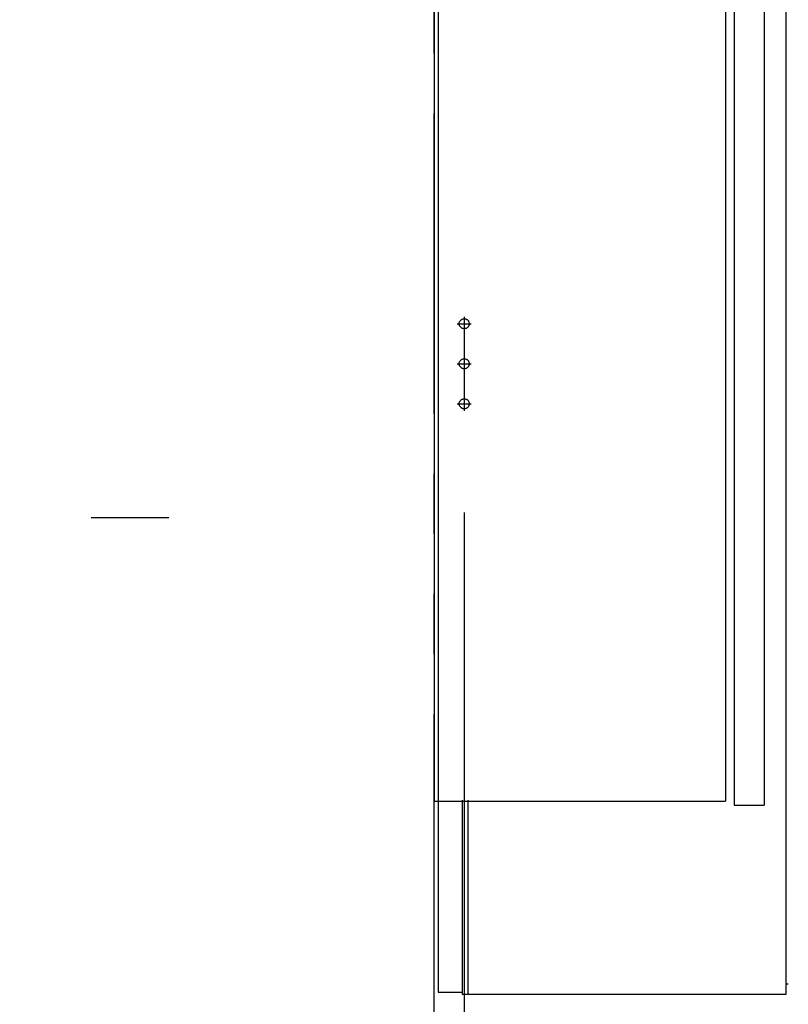
# Model space of a CAD drawing. Units: millimetres. Extents: x -395 to 375, y 7 to 287.
# Drawn here: x -318 to -299, y 86 to 111 of the extents above; entities that cross this region are included whole.
import ezdxf

# ---------------------------------------------------------------- set-up
doc = ezdxf.new("R2010")
doc.units = ezdxf.units.MM
for name, pattern in [('CENTER', [12, 7.5, -1.5, 1.5, -1.5]), ('DASHED', [4.5, 3, -1.5]), ('PHANTOM', [15, 7.5, -1.5, 1.5, -1.5, 1.5, -1.5])]:
    doc.linetypes.add(name, pattern=pattern)
doc.styles.get("Standard").update_dxf_attribs({"font": 'ROMANS', "bigfont": 'BIGFONT'})
doc.dimstyles.new('ISO-25', dxfattribs={"dimtxt": 2.5, "dimasz": 2.5, "dimexe": 1.25, "dimexo": 0.625, "dimtad": 1, "dimtxsty": 'Standard', "dimcen": 2.5, "dimadec": 0, "dimazin": 0, "dimtfac": 1, "dimtmove": 0, "dimatfit": 3, "dimfxl": 1, "dimarcsym": 0})

# ---------------------------------------------------------------- blocks, each defined once
blk = doc.blocks.new('VIS-UWFEA-L0013')
at = {"color": 0, "linetype": 'Continuous'}
for p, q in [((-307.428, 123.139), (-307.428, 90.989)), ((-300.148, 122.239), (-300.148, 90.989)), ((-299.928, 121.989), (-299.928, 90.889)), ((-299.178, 121.989), (-299.178, 90.889)), ((-307.428, 90.989), (-300.148, 90.989)), ((-299.928, 90.889), (-299.178, 90.889))]:
    blk.add_line(p, q, dxfattribs=at)
blk = doc.blocks.new('_Dot')
at = {"color": 0, "linetype": 'ByBlock', "lineweight": -2}
blk.add_line((-0.5, 0), (-1, 0), dxfattribs=at)
at = {"color": 0, "linetype": 'ByBlock', "const_width": 0.5}
blk.add_lwpolyline([(-0.25, 0, 1), (0.25, 0, 1)], format="xyb", close=True, dxfattribs=at)
blk = doc.blocks.new('*D34')
at = {"color": 0, "lineweight": -2}
for p, q in [((-306.678, 98.199), (-306.678, 73.001)), ((-307.428, 75.001), (-329.468, 75.001)), ((-308.428, 75.001), (-309.428, 75.001)), ((-307.428, 75.001), (-306.678, 75.001)), ((-305.678, 75.001), (-304.678, 75.001))]:
    blk.add_line(p, q, dxfattribs=at)
at = {"layer": 'Defpoints', "color": 0}
for p in [(-306.678, 100.739), (-307.428, 85.664), (-306.678, 75)]:
    blk.add_point(p, dxfattribs=at)
at = {"color": 0, "lineweight": -2}
blk.add_blockref('_Dot', (-307.428, 75.001), dxfattribs=at)
at = {"color": 0, "lineweight": -2, "rotation": 180}
blk.add_blockref('_Dot', (-306.678, 75.001), dxfattribs=at)
at = {"color": 0, "insert": (-319.448, 77.259), "char_height": 2.5, "attachment_point": 5}
blk.add_mtext('15（スタンド）', dxfattribs=at)

msp = doc.modelspace()

# ---------------------------------------------------------------- linework, layer by layer
at = {"color": 20, "linetype": 'PHANTOM'}
msp.add_line((-307.42777356, 85.6641784), (-307.42777356, 180.99234829), dxfattribs=at)
at = {"color": 20, "linetype": 'Continuous'}
for p, q in [((-307.32777356, 137.1641784), (-307.32777356, 86.2141784)), ((-298.62777356, 86.1641784), (-298.62777356, 124.22320799)), ((-306.72824656, 91.0141784), (-306.72824656, 86.1641784)), ((-306.57777427, 86.1641784), (-306.57777427, 91.0141784)), ((-298.57778256, 86.4141784), (-298.62777856, 86.4141784)), ((-307.32777356, 86.2141784), (-307.30277356, 86.2141784)), ((-307.30277356, 86.2141784), (-306.77865456, 86.2141784)), ((-306.77865456, 86.2141784), (-306.72865456, 86.2141784)), ((-306.72824656, 86.1641784), (-306.57772156, 86.1641784)), ((-306.57777356, 86.1641784), (-298.62777356, 86.1641784))]:
    msp.add_line(p, q, dxfattribs=at)
at = {"color": 7, "linetype": 'CENTER'}
for p, q in [((-306.67777427, 103.0891784), (-306.67777427, 100.7391784)), ((-306.85277427, 102.9141784), (-306.50277427, 102.9141784)), ((-306.85277427, 101.9141784), (-306.50277427, 101.9141784)), ((-306.85277427, 100.9141784), (-306.50277427, 100.9141784))]:
    msp.add_line(p, q, dxfattribs=at)
at = {"color": 7, "linetype": 'Continuous'}
msp.add_line((-314.06025485, 98.06349985), (-316.00544318, 98.06349985), dxfattribs=at)
at = {"color": 7, "linetype": 'DASHED'}
for centre in [(-306.67777427, 102.9141784), (-306.67777427, 101.9141784), (-306.67777427, 100.9141784)]:
    msp.add_circle(centre, 0.125, dxfattribs=at)

# ---------------------------------------------------------------- block references
at = {"color": 7}
msp.add_blockref('VIS-UWFEA-L0013', (0, 0), dxfattribs=at)

# ---------------------------------------------------------------- dimensions: what is measured, and where the dimension line sits
dim = msp.add_linear_dim(base=(-306.67777427, 75.001), p1=(-307.42777356, 85.6641784), p2=(-306.67777427, 100.7391784), angle=180, text='15（スタンド）', dimstyle='ISO-25', override={"dimtxt": 2.5, "dimasz": 1, "dimexe": 2, "dimexo": 2.54, "dimgap": 0.625, "dimtad": 1, "dimtih": 0, "dimtoh": 0, "dimdec": 0, "dimdsep": 46, "dimblk1": 'Dot', "dimblk2": 'Dot', "dimsah": 1, "dimse1": 1, "dimse2": 0, "dimtmove": 0}, dxfattribs=at)
dim.commit()
dim.dimension.update_dxf_attribs({"geometry": '*D34', "text_midpoint": (-319.4480974, 75.001), "dimtype": 160})

doc.saveas('drawing.dxf')
